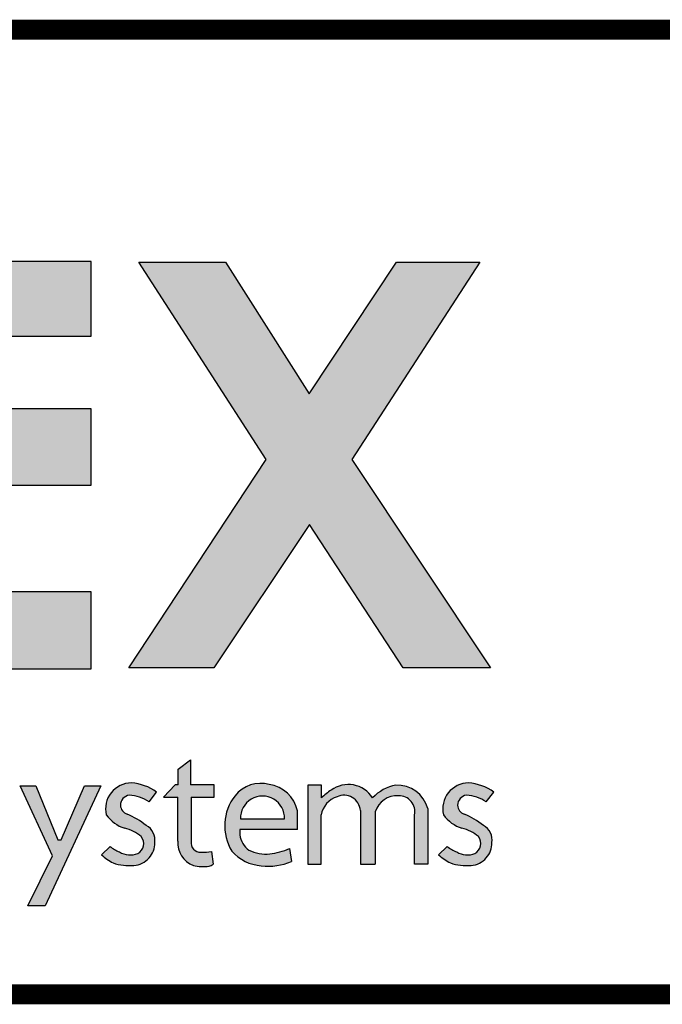
# Model space of a CAD drawing. Extents: x -10.3 to 9.7, y -7.7 to 9.
# Drawn here: x -6.6 to -5.6, y -6.6 to -5.1 of the extents above; entities that cross this region are included whole.
import ezdxf
from ezdxf.enums import TextEntityAlignment as Align

# ---------------------------------------------------------------- set-up
doc = ezdxf.new("R2010")
doc.units = 0
doc.header["$LTSCALE"] = 0.2
doc.header["$MEASUREMENT"] = 0
doc.layers.get('0').update_dxf_attribs({"linetype": 'CONTINUOUS'})
for name, color, linetype in [('FSBP-TTLB', 7, 'CONTINUOUS'), ('FSBP-TTLB-TEXT', 7, 'CONTINUOUS'), ('GRID', 7, 'CONTINUOUS')]:
    doc.layers.add(name, color=color, linetype=linetype)
doc.styles.add('ARIAL', font='arial.ttf')
doc.styles.add('ARIAL_BOLD', font='txt')

# ---------------------------------------------------------------- blocks, each defined once
blk = doc.blocks.new('*U31')
h = blk.add_hatch(color=74)
h.paths.add_polyline_path([(0.1344192147841072, 0.8117264075937043), (0.4383549885480749, 0.5072588268934566), (0.4383549885480749, 0.8117264075937043)])
h.paths.add_polyline_path([(1.878956200439579, 0.6332243525453065), (1.878956200439579, 0.7197285309612709), (2.022205736143608, 0.7197285309612709), (2.022205736143608, 0.806710508883691), (1.790527109374115, 0.806710508883691), (1.790527109374115, 0.334681729217658), (1.878956200439579, 0.334681729217658), (1.878956200439579, 0.5483029887554607), (2.022205736143608, 0.5483029887554607), (2.022205736143608, 0.6332243525453066)])
h.paths.add_polyline_path([(2.101903807333731, 0.3370136719326182), (2.322572808246737, 0.3370136719326182), (2.322572808246737, 0.4217649780569785), (2.192198803968897, 0.4217649780569786), (2.192198803968896, 0.806710508883691), (2.101903807333731, 0.806710508883691)])
h.paths.add_polyline_path([(2.472489842238393, 0.5480913712765925), (2.640857973674845, 0.5480913712765925), (2.640857973674845, 0.6357818582423193), (2.472489842238393, 0.6357818582423193), (2.472489842238393, 0.7197081107599331), (2.640857973674845, 0.7197081107599331), (2.640857973674845, 0.8056343808777853), (2.383837289427948, 0.8056343808777853), (2.383837289427948, 0.3363203811963102), (2.640857973674845, 0.3363203811960545), (2.640857973674845, 0.4249849505007944), (2.472489842238393, 0.4249849505007943)])
h.paths.add_polyline_path([(2.842185521234886, 0.5774468159585183), (2.684284559161245, 0.3373906678634113), (2.782053203913552, 0.3373906678634113), (2.892074764828767, 0.5025433545408986), (3.000109115396985, 0.3373906678634113), (3.100810822316451, 0.3373906678634114), (2.940911928193888, 0.5774468159585182), (3.088546042843465, 0.8047721059985747), (2.992243929174739, 0.8047721059985747), (2.891968948340523, 0.6532684234107307), (2.795604352218664, 0.8047721059985747), (2.695880320919149, 0.8047721059985747)])
for points in [[(2.740752019226126, 0.1884948823257502), (2.740752019226126, 0.137910350372374, 0.344020474918382), (2.758555281478966, 0.109956329483333, 0.1218284108135114), (2.778199770227108, 0.1094233941994616, 0.1107524053383197), (2.781217839818727, 0.1111488696767764), (2.779523839676135, 0.1258224400130472, -0.028425955169011), (2.767428766367278, 0.1251493758870139, -0.4803800567853587), (2.755944635360738, 0.1376014221843831), (2.755944635360738, 0.1884948823257502), (2.782391837168366, 0.1884948823257502), (2.782391837168494, 0.2025257051093034), (2.755082238631222, 0.2025257051093034), (2.755082238631222, 0.2314592178078612), (2.740946198543231, 0.2208099940750059), (2.740946198543231, 0.2025257051093034), (2.73767735056514, 0.2025257051093034), (2.724103746708753, 0.1884948823257502)], [(2.55920940869277, 0.2016704603856225), (2.596368476148332, 0.1207573978039078), (2.56799296494042, 0.063470941154685), (2.587799631616097, 0.063470941154685), (2.652056956653059, 0.2016704603856225), (2.633041636598254, 0.2016704603856225), (2.606138054816047, 0.1393448177278969), (2.602316198639361, 0.1394239976273979), (2.576927439204713, 0.2016704603856225)], [(2.9056439081746, 0.1681633310666597, -0.2780148926671351), (2.923962800724685, 0.1888990266267512, -0.5233570886146985), (2.950805446196942, 0.1732230580175496), (2.950805446196942, 0.1112276387837254), (2.967963888120682, 0.1112276387837254), (2.967963888120682, 0.171505599392185, -0.3551622060445943), (2.994806533590382, 0.1899982063645722, -0.490818599372448), (3.013125426143024, 0.1681633310666597), (3.013125426143024, 0.1112276387837254), (3.028458413010018, 0.1112276387837254), (3.028458413010018, 0.1754204768957037, 0.3536339314947974), (2.99166095576452, 0.2023308184018275, 0.1592798872184916), (2.964974416385307, 0.1876955159803457, 0.4353012080129547), (2.917214425091406, 0.1966120366730819, 0.05443666969505701), (2.906101610680384, 0.1875558579989103), (2.906101610680384, 0.2024968313575299), (2.890310921307607, 0.2024968313575299), (2.890310921307607, 0.1112276387837254), (2.9056439081746, 0.1112276387837254)]]:
    blk.add_hatch(color=251).paths.add_polyline_path(points)
h = blk.add_hatch(color=251)
edge = h.paths.add_edge_path()
edge.add_arc((2.683628752633699, 0.1490792618678767), 0.0558600343624899, 54.27640453309634, 86.46102232890387)
edge.add_arc((2.687166612495279, 0.1750493442599121), 0.0297835641904228, 90.1726693577742, 193.4613798311796)
edge.add_arc((2.692503285761906, 0.1930092713795601), 0.0423827825001854, 215.9687002948443, 252.0359185496529)
edge.add_arc((2.670229117025503, 0.111183524661834), 0.042516963408623, 48.44975805194838, 77.49988222090712, ccw=False)
edge.add_arc((2.688510762882946, 0.1349411505034879), 0.0127813601393543, -62.084737489250585, 39.10049721448411, ccw=False)
edge.add_arc((2.68574980435567, 0.1453124939885071), 0.02336372138933, 238.2050682620232, 291.9802772547958, ccw=False)
edge.add_arc((2.687179448677061, 0.1614579194842576), 0.0385357385514121, 230.3002306585087, 249.1121367157576, ccw=False)
edge.add_line((2.662564179555109, 0.1318084416525038), (2.652598400005932, 0.1222468166628743))
edge.add_arc((2.696298055159819, 0.1697435838825583), 0.0645414809009782, 227.3842262687434, 242.1379692219396)
edge.add_arc((2.685486823622928, 0.1712998162024006), 0.0617276529141587, 251.7294948075081, 274.1474639920473)
edge.add_arc((2.688108903773884, 0.1349284836689946), 0.025261935275852, 274.1821562617166, 319.9875146107538)
edge.add_arc((2.690532996745294, 0.1349431106192696), 0.0234672786250367, 316.151993976753, 362.8274751494931)
edge.add_arc((2.695788011294117, 0.1394035785505365), 0.0184812236254992, 349.7051256463106, 422.9434129416427)
edge.add_arc((2.647236675545674, 0.0849252219583092), 0.0909739141927723, 51.23773487137525, 67.39788037260892)
edge.add_arc((2.685924900076632, 0.1796517355249363), 0.0113671726120759, 182.3437440166967, 250.8747922116788, ccw=False)
edge.add_arc((2.685951769896282, 0.1793719553755522), 0.0113860376616365, 96.59881259975822, 180.9313651541066, ccw=False)
edge.add_arc((2.683686325897871, 0.1499466045915994), 0.0407471973503554, 54.3384758012719, 88.65421211393539, ccw=False)
edge.add_line((2.707441768445339, 0.1830526922686828), (2.716244063319511, 0.194428847840038))
h = blk.add_hatch(color=251)
h.paths.add_polyline_path([(2.806481299988316, 0.190181836461356, 0.3110998479884159), (2.802739010899575, 0.1264119539835802, 0.2011012558918776), (2.836720563245036, 0.1095428531613147, 0.1322980924899134), (2.871566151606635, 0.1143869325398533), (2.869261856500301, 0.1293676193073041, -0.0631092654215874), (2.849497688682312, 0.1236199362692935, -0.1565591602371781), (2.822484622600358, 0.1273655193412909, -0.2034732216130851), (2.811991073999641, 0.1450946410691859), (2.811991073999641, 0.1511005782918118), (2.878291835985341, 0.1511005782918118), (2.878291835985341, 0.1728900758434926, 0.320357323399248), (2.845845327232614, 0.202983372702318, 0.3019708593047881)])
h.paths.add_polyline_path([(2.812786443738098, 0.1634606257244624, -1.036015199832635), (2.863489382840257, 0.1634606257244626)], flags=16)
h = blk.add_hatch(color=251)
edge = h.paths.add_edge_path()
edge.add_arc((3.075463294074344, 0.1614579194842576), 0.0385357385514121, 230.3002303601885, 249.1121367157576)
edge.add_arc((3.074033649752952, 0.1453124939885071), 0.02336372138933, 238.2050682620232, 291.9802772547957)
edge.add_arc((3.076794608280228, 0.1349411505034879), 0.0127813601393543, 297.9152625107494, 399.1004972144841)
edge.add_arc((3.058512962422786, 0.111183524661834), 0.042516963408623, 48.44975805194836, 77.49988222090715)
edge.add_arc((3.080787131159188, 0.1930092713795601), 0.0423827825001854, 215.9687002948443, 252.0359185496529, ccw=False)
edge.add_arc((3.075450457892562, 0.1750493442599121), 0.0297835641904228, 90.17266935777423, 193.4613798311796, ccw=False)
edge.add_arc((3.071912598030981, 0.1490792618678767), 0.0558600343624899, 54.27640453309641, 86.46102232890382, ccw=False)
edge.add_line((3.104527908716794, 0.194428847840038), (3.095725613842621, 0.1830526922686828))
edge.add_arc((3.071970171295153, 0.1499466045915994), 0.0407471973503554, 54.33847580127188, 88.65421211393543)
edge.add_arc((3.074235615293564, 0.1793719553755522), 0.0113860376616365, 96.59881259975812, 180.9313651541066)
edge.add_arc((3.074208745473915, 0.1796517355249363), 0.0113671726120759, 182.3437440166967, 250.8747922116788)
edge.add_arc((3.035520520942957, 0.0849252219583092), 0.0909739141927723, 51.237734871375324, 67.39788037260888, ccw=False)
edge.add_arc((3.084071856691399, 0.1394035785505365), 0.0184812236254992, -10.294874353689295, 62.94341294164269, ccw=False)
edge.add_arc((3.078816842142576, 0.1349431106192696), 0.0234672786250367, -43.848006023247024, 2.827475149493125, ccw=False)
edge.add_arc((3.076392749171167, 0.1349284836689946), 0.025261935275852, 274.18215626171656, 319.9875146107538, ccw=False)
edge.add_arc((3.07377066902021, 0.1712998162024006), 0.0617276529141587, 251.7294948075081, 274.14746399204734, ccw=False)
edge.add_arc((3.084581900557101, 0.1697435838825583), 0.0645414809009782, 227.3842262687434, 242.1379692219396, ccw=False)
edge.add_line((3.040882245403214, 0.1222468166628743), (3.050848023670345, 0.1318084404223838))
at = {"color": 251}
for p, q in [((2.740946198543231, 0.2208099940750059), (2.755082238631222, 0.2314592178078612)), ((2.755082238631222, 0.2314592178078612), (2.755082238631222, 0.2025257051093034)), ((2.740946198543231, 0.2025257051093034), (2.740946198543231, 0.2208099940750059)), ((2.707441768445339, 0.1830526922686828), (2.716244063319511, 0.194428847840038)), ((2.737677350565011, 0.2025257051093034), (2.724103746708753, 0.1884948823257502)), ((2.740946198543231, 0.2025257051093034), (2.737677350565011, 0.2025257051093034)), ((2.782391837168494, 0.2025257051093034), (2.755082238631222, 0.2025257051093034)), ((2.782391837168366, 0.1884948823257502), (2.782391837168494, 0.2025257051093034)), ((3.095725613842621, 0.1830526922686828), (3.104527908716794, 0.194428847840038)), ((2.724103746708753, 0.1884948823257502), (2.740752019226126, 0.1884948823257502)), ((2.740752019226126, 0.137910350372374), (2.740752019226126, 0.1884948823257502)), ((2.755944635360738, 0.1884948823257502), (2.782391837168366, 0.1884948823257502)), ((2.755944635360738, 0.1884948823262618), (2.755944635360738, 0.1376014221843831)), ((2.950805446196942, 0.1732230580175496), (2.950805446196942, 0.1112276387837254)), ((2.967963888120682, 0.171505599392185), (2.967963888120682, 0.1112276387837254)), ((3.028458413010018, 0.1754204768957037), (3.028458413010018, 0.1112276387837254)), ((3.013125426143024, 0.1112276387837254), (3.013125426143024, 0.1681633310666597)), ((2.652598400005932, 0.1222468166628743), (2.662564179555109, 0.1318084416525038)), ((2.779523839676135, 0.1258224400130472), (2.781217839818727, 0.1111488696767764)), ((3.040882245403214, 0.1222468166628743), (3.050848023670345, 0.1318084404223838)), ((2.950805446196942, 0.1112276387837254), (2.96796388812081, 0.1112276387837254)), ((3.028458413010018, 0.1112276387837254), (3.013125426143024, 0.1112276387837254))]:
    blk.add_line(p, q, dxfattribs=at)
at = {"color": 74}
for points in [[(2.640857973674845, 0.7197081107599331), (2.640857973674845, 0.8056343808777853), (2.383837289427948, 0.8056343808777853), (2.383837289427948, 0.3363203811963102), (2.640857973674845, 0.3363203811960544), (2.640857973674845, 0.4249849505007944), (2.472489842238393, 0.4249849505007944), (2.472489842238393, 0.5480913712765925), (2.640857973674845, 0.5480913712765925), (2.640857973674845, 0.6357818582423193), (2.472489842238393, 0.6357818582423193), (2.472489842238393, 0.7197081107599331)], [(2.695880320919148, 0.8047721059985747), (2.795604352218664, 0.8047721059985747), (2.891968948340523, 0.6532684234107307), (2.992243929174739, 0.8047721059985747), (3.088546042843465, 0.8047721059985747), (2.940911928193888, 0.5774468159585183), (3.100810822316451, 0.3373906678634113), (3.000109115396985, 0.3373906678634113), (2.892074764828767, 0.5025433545408986), (2.782053203913553, 0.3373906678634113), (2.684284559161246, 0.3373906678634113), (2.842185521234886, 0.5774468159585183)]]:
    blk.add_lwpolyline(points, close=True, dxfattribs=at)
at = {"color": 251}
for points in [[(2.55920940869277, 0.2016704603856225), (2.576927439204713, 0.2016704603856225), (2.602316198639361, 0.1394239976273979), (2.606138054815919, 0.1393448177276411), (2.633041636598382, 0.2016704603856225), (2.652056956653059, 0.2016704603856225), (2.587799631616097, 0.063470941154685), (2.56799296494042, 0.063470941154685), (2.596368476148332, 0.1207573978039078), (2.55920940869277, 0.2016704603856225)], [(2.906101610680384, 0.1875558579989103), (2.906101610680384, 0.2024968313575299), (2.890310921307607, 0.2024968313575299), (2.890310921307607, 0.1112276387837254), (2.9056439081746, 0.1112276387837254), (2.9056439081746, 0.1681633310666597)], [(2.878291835985341, 0.1511005782918118), (2.878291835985341, 0.1728900758434917)], [(2.812786443738095, 0.1634606257244626), (2.863489382840388, 0.1634606257244626)], [(2.878291835985341, 0.1511005782918118), (2.811991073999641, 0.1511005782918118), (2.811991073999641, 0.1450946410691869)], [(2.869261856500291, 0.1293676193073678), (2.871566151606633, 0.1143869325398668)]]:
    blk.add_lwpolyline(points, dxfattribs=at)
for centre, radius, start, end in [((2.687166612495279, 0.1750493442599121), 0.0297835641904228, 90.1726693577742, 193.4613798311796), ((2.683628752633699, 0.1490792618678767), 0.0558600343624899, 54.27640453309634, 86.46102232890387), ((2.835795211755486, 0.1669650419816775), 0.037394183625332, 74.40942005827829, 141.6205642602178), ((3.075450457892562, 0.1750493442599121), 0.0297835641904228, 90.1726693577742, 193.4613798311796), ((3.071912598030981, 0.1490792618678767), 0.0558600343624899, 54.27640453309634, 86.46102232890387), ((2.840994568701622, 0.16521478232479), 0.0380788166495681, 11.62839388300733, 82.68135831694612), ((2.95312520392314, 0.1411996661000727), 0.0660311657387801, 122.9458317857923, 135.4094957928818), ((2.936943872485874, 0.1699219938600378), 0.0331905028563242, 32.3778425632007, 126.4720447769797), ((3.000705954677319, 0.1541895890726095), 0.0489835683333218, 100.640945148035, 136.8411165908189), ((2.993414635669556, 0.1661150495194703), 0.0362582033331055, 14.87098419635935, 92.77227397672715), ((2.685951769896282, 0.1793719553755522), 0.0113860376616365, 96.59881259975812, 180.9313651541066), ((2.683686325897871, 0.1499466045915994), 0.0407471973503554, 54.33847580127188, 88.65421211393543), ((2.850895966055991, 0.1555806461517988), 0.056301908784172, 142.0796708120504, 211.2033107664261), ((2.838137913289178, 0.1643577939025476), 0.0253673396149276, 357.9731941468272, 182.0268058531727), ((2.932008355752135, 0.1633314683152149), 0.0268035630785141, 107.4676560133297, 169.6145468936439), ((2.93194697565318, 0.1717507767415838), 0.0189158537583028, 4.464028348642847, 114.9665489957854), ((2.992760257026124, 0.1642406380247166), 0.0258387223864847, 85.4577510043856, 163.6702128966782), ((2.995523558066655, 0.1719977963733412), 0.0180146852305778, 347.7104492191681, 92.28110180702089), ((3.074235615293564, 0.1793719553755522), 0.0113860376616365, 96.59881259975812, 180.9313651541066), ((3.071970171295153, 0.1499466045915994), 0.0407471973503554, 54.33847580127188, 88.65421211393543), ((2.685924900076632, 0.1796517355249363), 0.0113671726120759, 182.3437440166967, 250.8747922116788), ((3.074208745473915, 0.1796517355249363), 0.0113671726120759, 182.3437440166967, 250.8747922116788), ((2.692503285761906, 0.1930092713795601), 0.0423827825001854, 215.9687002948443, 252.0359185496529), ((2.647236675545674, 0.0849252219583092), 0.0909739141927723, 51.23773487137525, 67.39788037260892), ((3.080787131159188, 0.1930092713795601), 0.0423827825001854, 215.9687002948443, 252.0359185496529), ((3.035520520942957, 0.0849252219583092), 0.0909739141927723, 51.23773487137525, 67.39788037260892), ((2.670229117025503, 0.111183524661834), 0.042516963408623, 48.44975805194836, 77.49988222090715), ((2.695788011294117, 0.1394035785505365), 0.0184812236254992, 349.7051256463106, 62.94341294164271), ((3.058512962422786, 0.111183524661834), 0.042516963408623, 48.44975805194836, 77.49988222090715), ((3.084071856691399, 0.1394035785505365), 0.0184812236254992, 349.7051256463106, 62.94341294164271), ((2.688510762882946, 0.1349411505034879), 0.0127813601393543, 297.9152625107494, 39.10049721448413), ((2.767563674520535, 0.1353398155287038), 0.0269345968785269, 174.5235752574011, 250.4606394390672), ((2.76667158195534, 0.135972798221013), 0.0108498755409802, 171.3669703555684, 274.0017752684875), ((2.83811911216532, 0.1485893251006245), 0.026360713094809, 187.6182252772055, 233.6228296789363), ((3.076794608280228, 0.1349411505034879), 0.0127813601393543, 297.9152625107494, 39.10049721448413), ((2.687179448677061, 0.1614579194842576), 0.0385357385514121, 230.3002306585087, 249.1121367157576), ((2.68574980435567, 0.1453124939885071), 0.02336372138933, 238.2050682620232, 291.9802772547957), ((2.690532996745294, 0.1349431106192696), 0.0234672786250367, 316.151993976753, 2.827475149493156), ((2.767561635750998, 0.2317734539209595), 0.1066241608213696, 269.9286010162786, 276.4415961893316), ((2.839852592099892, 0.1585133016968938), 0.0490705047306789, 220.8581275452678, 266.3404879440017), ((2.841825652867203, 0.1675709986880576), 0.0446156477178847, 244.3099056447904, 275.907632376079), ((2.836701679104284, 0.204475399688016), 0.0818617360295843, 276.8164143235106, 293.4373449649837), ((3.075463294074344, 0.1614579194842576), 0.0385357385514121, 230.3002303601885, 249.1121367157576), ((3.074033649752952, 0.1453124939885071), 0.02336372138933, 238.2050682620232, 291.9802772547957), ((3.078816842142576, 0.1349431106192696), 0.0234672786250367, 316.151993976753, 2.827475149493156), ((2.696298055159819, 0.1697435838825583), 0.0645414809009782, 227.3842262687434, 242.1379692219396), ((2.688108903773884, 0.1349284836689946), 0.025261935275852, 274.1821562617166, 319.9875146107538), ((2.845149851911618, 0.1766591240113313), 0.0676435268169643, 262.8415703470066, 292.9869968334904), ((3.084581900557101, 0.1697435838825583), 0.0645414809009782, 227.3842262687434, 242.1379692219396), ((3.076392749171167, 0.1349284836689946), 0.025261935275852, 274.1821562617166, 319.9875146107538), ((2.685486823622928, 0.1712998162024006), 0.0617276529141587, 251.7294948075081, 274.1474639920473), ((2.769454912829535, 0.14940334480641), 0.0409251631818028, 254.5539559918918, 280.0406734925646), ((2.775861686250313, 0.1170152175350778), 0.0079437030560161, 275.2612555573662, 312.3970272055147), ((3.07377066902021, 0.1712998162024006), 0.0617276529141587, 251.7294948075081, 274.1474639920473)]:
    blk.add_arc(centre, radius, start, end, dxfattribs=at)
blk = doc.blocks.new('A$C76313A3A')
at = {"layer": 'FSBP-TTLB', "const_width": 0.015625}
blk.add_lwpolyline([(0.0078125490305929, 1.315416584934791), (0.0078125490305929, 0.5654165849347912), (10.00781254903059, 0.5654165849347912), (10.00781254903059, 1.315416584934791), (0.0078125490305929, 1.315416584934791)], dxfattribs=at)
at = {"xscale": 0.675, "yscale": 0.675, "zscale": 0.675}
blk.add_blockref('*U31', (0.1215334623999897, 0.5914387133977165), dxfattribs=at)
at = {"layer": 'FSBP-TTLB-TEXT'}
for tag, height, style, p in [('MAXIMUM_WARRANTY', 0.09375, 'ARIAL_BOLD', (9.027748052905297, 1.42742880031032)), ('ACCPT_SYSTEMS_LINE_1', 0.0689647295547857, 'ARIAL', (5.396952205008061, 0.6905223327717032))]:
    blk.add_attdef(tag, text='', height=height, dxfattribs=dict(at, style=style)).set_placement(p, align=Align.MIDDLE_LEFT)
for tag, style, p in [('DETAIL_DESCP_LINE_1', 'ARIAL_BOLD', (4.986686607129627, 1.127916584934791)), ('ISSUE_REV_DATE', 'ARIAL', (8.053160717166902, 0.9512886136376684))]:
    blk.add_attdef(tag, text='', height=0.109375, dxfattribs=dict(at, style=style)).set_placement(p, align=Align.MIDDLE_CENTER)
at = {"layer": 'FSBP-TTLB-TEXT', "style": 'ARIAL', "width": 0.9375}
blk.add_attdef('DETAIL_NUMBER', text='', height=0.21875, dxfattribs=at).set_placement((9.280588790869572, 0.86883505031032), align=Align.MIDDLE_CENTER)

msp = doc.modelspace()

# ---------------------------------------------------------------- linework, layer by layer
at = {"layer": 'GRID'}
msp.add_lwpolyline([(-6.585260928733421, -5.111915236489374), (3.53125356681022, -5.111915236489374)], dxfattribs=at)

# ---------------------------------------------------------------- block references
at = {"xscale": 2, "yscale": 2, "zscale": 2}
msp.add_blockref('A$C76313A3A', (-10.28907993421248, -7.748487634199861), dxfattribs=at)

doc.saveas('drawing.dxf')
